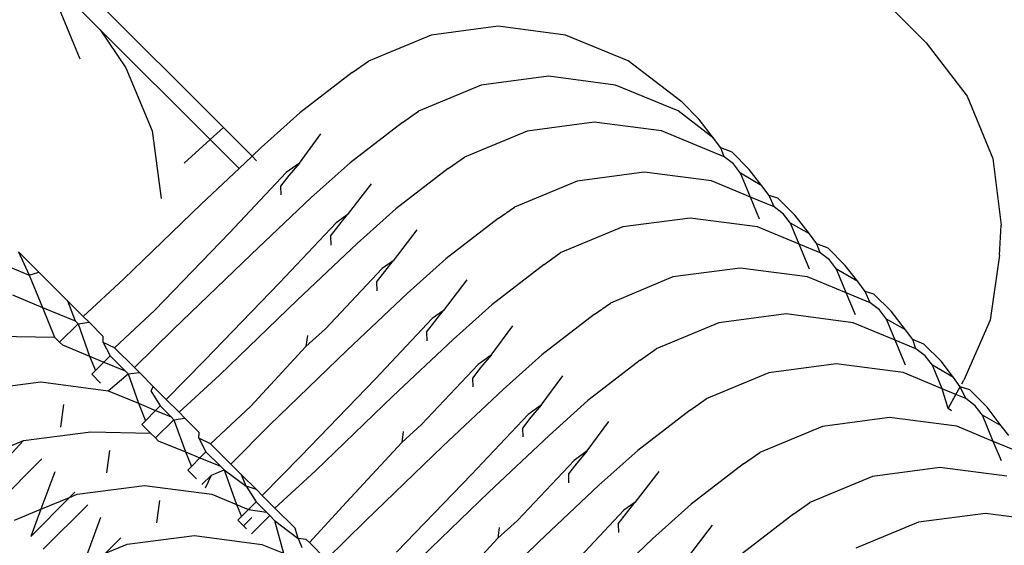
# Model space of a CAD drawing. Units: millimetres. Extents: x 719 to 17272, y 624 to 11815.
# Drawn here: x 11419 to 11428, y 4238 to 4243 of the extents above; entities that cross this region are included whole.
import ezdxf

# ---------------------------------------------------------------- set-up
doc = ezdxf.new("R2010")
doc.units = ezdxf.units.MM
doc.layers.add('Atlas T', color=7, linetype='Continuous')
doc.layers.add('Mått', color=7, linetype='Continuous')
doc.styles.get("Standard").update_dxf_attribs({"font": 'arial.ttf', "height": 185})
doc.dimstyles.new('LF', dxfattribs={"dimtxt": 185, "dimasz": 120, "dimexe": 50, "dimexo": 300, "dimgap": 50, "dimtad": 1, "dimtih": 1, "dimtoh": 1, "dimdec": 0, "dimtxsty": 'Standard', "dimcen": 2.5, "dimadec": 0, "dimazin": 0, "dimtfac": 1, "dimtdec": 0, "dimtmove": 0, "dimatfit": 3, "dimfxl": 1, "dimarcsym": 0})

# ---------------------------------------------------------------- blocks, each defined once
blk = doc.blocks.new('Atlas T')
for p, q in [((2953.9293, -1363.7718), (2957.9016, -1367.7442)), ((2963.9967, -1367.0079), (2963.2404, -1366.2515)), ((2956.4324, -1366.6022), (2956.6584, -1367.1466)), ((2956.8332, -1366.8944), (2956.6197, -1366.6808)), ((2960.2855, -1366.8644), (2959.7026, -1366.9417)), ((2960.8684, -1366.9407), (2960.2855, -1366.8644)), ((2956.8332, -1366.8944), (2957.0557, -1367.2255)), ((2957.787, -1367.8481), (2956.8332, -1366.8944)), ((2959.7026, -1366.9417), (2959.1595, -1367.1675)), ((2961.4118, -1367.1656), (2960.8684, -1366.9407)), ((2963.9967, -1367.0079), (2964.3517, -1367.4715)), ((2957.0557, -1367.2255), (2957.284, -1367.7722)), ((2959.0197, -1367.2662), (2959.1595, -1367.1675)), ((2961.8785, -1367.5236), (2961.4118, -1367.1656)), ((2959.0197, -1367.2662), (2958.5659, -1367.6163)), ((2960.7194, -1367.2983), (2960.1365, -1367.3757)), ((2961.3024, -1367.3747), (2960.7194, -1367.2983)), ((2960.1365, -1367.3757), (2959.5935, -1367.6015)), ((2961.8457, -1367.5995), (2961.3024, -1367.3747)), ((2964.3517, -1367.4715), (2964.573, -1368.0113)), ((2961.8785, -1367.5236), (2962.0279, -1367.673)), ((2958.23, -1367.9174), (2958.5659, -1367.6163)), ((2959.4537, -1367.7002), (2959.5935, -1367.6015)), ((2962.1514, -1367.8341), (2961.8457, -1367.5995)), ((2959.4537, -1367.7002), (2958.9999, -1368.0503)), ((2961.1172, -1367.6961), (2960.5343, -1367.7735)), ((2961.7002, -1367.7725), (2961.1172, -1367.6961)), ((2962.1514, -1367.8341), (2962.0279, -1367.673)), ((2957.284, -1367.7722), (2957.3634, -1368.3583)), ((2957.9016, -1367.7442), (2957.787, -1367.8481)), ((2957.9016, -1367.7442), (2958.1501, -1367.9927)), ((2958.5603, -1368.0529), (2958.748, -1367.7984)), ((2960.5343, -1367.7735), (2959.9913, -1367.9993)), ((2962.2435, -1367.9973), (2961.7002, -1367.7725)), ((2957.787, -1367.8481), (2957.563, -1368.0513)), ((2957.787, -1367.8481), (2958.0376, -1368.0987)), ((2962.2162, -1367.9185), (2962.1514, -1367.8341)), ((2958.0376, -1368.0987), (2958.1501, -1367.9927)), ((2958.1501, -1367.9927), (2958.23, -1367.9174)), ((2958.1501, -1367.9927), (2958.189, -1368.0316)), ((2959.8515, -1368.098), (2959.9913, -1367.9993)), ((2962.2435, -1367.9973), (2962.2162, -1367.9185)), ((2962.3124, -1367.9576), (2962.2162, -1367.9185)), ((2962.3241, -1368.0592), (2962.2435, -1367.9973)), ((2962.3124, -1367.9576), (2962.4618, -1368.107)), ((2958.5603, -1368.0529), (2958.447, -1368.1343)), ((2958.5603, -1368.0529), (2958.4702, -1368.1584)), ((2958.6639, -1368.3513), (2958.9999, -1368.0503)), ((2962.3859, -1368.1397), (2962.3241, -1368.0592)), ((2964.573, -1368.0113), (2964.6456, -1368.5905)), ((2957.7084, -1368.409), (2958.0376, -1368.0987)), ((2958.447, -1368.1343), (2957.9553, -1368.6559)), ((2958.4702, -1368.1584), (2958.3979, -1368.2522)), ((2959.8515, -1368.098), (2959.3977, -1368.4481)), ((2961.5512, -1368.1301), (2960.9683, -1368.2075)), ((2962.1342, -1368.2064), (2961.5512, -1368.1301)), ((2962.4713, -1368.346), (2962.3859, -1368.1397)), ((2962.5697, -1368.2476), (2962.3859, -1368.1397)), ((2962.5697, -1368.2476), (2962.4618, -1368.107)), ((2958.3979, -1368.2522), (2958.3997, -1368.328)), ((2959.182, -1368.2324), (2958.9749, -1368.5008)), ((2960.9683, -1368.2075), (2960.4252, -1368.4333)), ((2962.4713, -1368.346), (2962.1342, -1368.2064)), ((2962.6345, -1368.332), (2962.5697, -1368.2476)), ((2962.6775, -1368.4313), (2962.6345, -1368.332)), ((2962.7102, -1368.3554), (2962.6345, -1368.332)), ((2957.0366, -1369.0578), (2957.7084, -1368.409)), ((2958.1423, -1368.843), (2958.6639, -1368.3513)), ((2962.6775, -1368.4313), (2962.4713, -1368.346)), ((2962.5503, -1368.5369), (2962.4713, -1368.346)), ((2962.7102, -1368.3554), (2962.8596, -1368.5048)), ((2958.8319, -1368.6862), (2958.9749, -1368.5008)), ((2958.9749, -1368.5008), (2958.8809, -1368.5683)), ((2959.0617, -1368.7491), (2959.3977, -1368.4481)), ((2960.2854, -1368.532), (2960.4252, -1368.4333)), ((2962.7581, -1368.4931), (2962.6775, -1368.4313)), ((2962.8199, -1368.5737), (2962.7581, -1368.4931)), ((2962.9832, -1368.6658), (2962.8596, -1368.5048)), ((2958.8809, -1368.5683), (2958.3893, -1369.0899)), ((2960.2854, -1368.532), (2959.8316, -1368.882)), ((2961.949, -1368.5279), (2961.3661, -1368.6053)), ((2962.532, -1368.6042), (2961.949, -1368.5279)), ((2962.8946, -1368.7543), (2962.8199, -1368.5737)), ((2962.9832, -1368.6658), (2962.8199, -1368.5737)), ((2964.6307, -1368.8509), (2964.6456, -1368.5905)), ((2957.9553, -1368.6559), (2957.3065, -1369.3277)), ((2959.5798, -1368.6302), (2959.3727, -1368.8986)), ((2961.3661, -1368.6053), (2960.823, -1368.8311)), ((2962.8946, -1368.7543), (2962.532, -1368.6042)), ((2963.048, -1368.7503), (2962.9832, -1368.6658)), ((2958.5401, -1369.2408), (2959.0617, -1368.7491)), ((2958.8319, -1368.6862), (2958.8337, -1368.762)), ((2963.0753, -1368.8291), (2962.8946, -1368.7543)), ((2962.9843, -1368.9709), (2962.8946, -1368.7543)), ((2963.1442, -1368.7894), (2963.048, -1368.7503)), ((2963.0753, -1368.8291), (2963.048, -1368.7503)), ((2956.1262, -1368.8214), (2956.2186, -1369.0224)), ((2956.3026, -1368.9978), (2956.1262, -1368.8214)), ((2957.4706, -1369.4917), (2958.1423, -1368.843)), ((2960.6832, -1368.9298), (2960.823, -1368.8311)), ((2963.1559, -1368.8909), (2963.0753, -1368.8291)), ((2963.1442, -1368.7894), (2963.2936, -1368.9388)), ((2964.6307, -1368.8509), (2964.5505, -1369.414)), ((2955.9079, -1368.8935), (2956.2186, -1369.0224)), ((2959.2297, -1369.084), (2959.3727, -1368.8986)), ((2959.3727, -1368.8986), (2959.2787, -1368.9661)), ((2959.4957, -1369.1831), (2959.8316, -1368.882)), ((2960.6832, -1368.9298), (2960.2294, -1369.2798)), ((2963.2177, -1368.9715), (2963.1559, -1368.8909)), ((2963.4014, -1369.0793), (2963.2936, -1368.9388)), ((2956.2186, -1369.0224), (2956.3026, -1368.9978)), ((2956.2186, -1369.0224), (2956.3332, -1369.3027)), ((2956.5496, -1369.2447), (2956.3026, -1368.9978)), ((2959.2787, -1368.9661), (2958.7871, -1369.4877)), ((2962.3829, -1368.9618), (2961.8, -1369.0392)), ((2962.9659, -1369.0382), (2962.3829, -1368.9618)), ((2963.303, -1369.1777), (2963.2177, -1368.9715)), ((2963.4014, -1369.0793), (2963.2177, -1368.9715)), ((2956.686, -1369.3812), (2957.0366, -1369.0578)), ((2958.3893, -1369.0899), (2957.7405, -1369.7617)), ((2959.2297, -1369.084), (2959.2315, -1369.1598)), ((2960.0137, -1369.0641), (2959.8067, -1369.3325)), ((2961.8, -1369.0392), (2961.257, -1369.265)), ((2963.303, -1369.1777), (2962.9659, -1369.0382)), ((2963.4662, -1369.1638), (2963.4014, -1369.0793)), ((2956.0723, -1369.1945), (2956.3332, -1369.3027)), ((2958.9741, -1369.6747), (2959.4957, -1369.1831)), ((2963.5093, -1369.2631), (2963.303, -1369.1777)), ((2963.3821, -1369.3687), (2963.303, -1369.1777)), ((2963.542, -1369.1872), (2963.4662, -1369.1638)), ((2963.5093, -1369.2631), (2963.4662, -1369.1638)), ((2963.542, -1369.1872), (2963.6914, -1369.3366)), ((2956.5496, -1369.2447), (2956.6164, -1369.4202)), ((2956.5496, -1369.2447), (2956.686, -1369.3812)), ((2957.8684, -1369.8895), (2958.5401, -1369.2408)), ((2959.8935, -1369.5809), (2960.2294, -1369.2798)), ((2961.1172, -1369.3637), (2961.257, -1369.265)), ((2963.5898, -1369.3249), (2963.5093, -1369.2631)), ((2956.3332, -1369.3027), (2956.6164, -1369.4202)), ((2956.3332, -1369.3027), (2956.4387, -1369.5609)), ((2957.3065, -1369.3277), (2956.958, -1369.6531)), ((2959.6636, -1369.5179), (2959.8067, -1369.3325)), ((2959.8067, -1369.3325), (2959.7127, -1369.4001)), ((2961.1172, -1369.3637), (2960.6634, -1369.7138)), ((2962.7807, -1369.3596), (2962.1978, -1369.437)), ((2963.3637, -1369.436), (2962.7807, -1369.3596)), ((2963.6516, -1369.4054), (2963.5898, -1369.3249)), ((2963.8149, -1369.4976), (2963.6914, -1369.3366)), ((2956.4809, -1369.6031), (2956.6416, -1369.4454)), ((2956.6164, -1369.4202), (2956.6416, -1369.4454)), ((2956.6416, -1369.4454), (2956.7366, -1369.4317)), ((2956.6416, -1369.4454), (2956.7414, -1369.726)), ((2956.686, -1369.3812), (2956.7366, -1369.4317)), ((2956.8599, -1369.555), (2956.7366, -1369.4317)), ((2959.7127, -1369.4001), (2959.221, -1369.9217)), ((2962.1978, -1369.437), (2961.6548, -1369.6628)), ((2963.7264, -1369.5861), (2963.3637, -1369.436)), ((2963.7264, -1369.5861), (2963.6516, -1369.4054)), ((2963.8149, -1369.4976), (2963.6516, -1369.4054)), ((2964.5505, -1369.414), (2964.3224, -1369.9349)), ((2957.1304, -1369.8256), (2957.4706, -1369.4917)), ((2958.7871, -1369.4877), (2958.6171, -1369.6419)), ((2959.6636, -1369.5179), (2959.6654, -1369.5938)), ((2960.2238, -1369.7164), (2960.4115, -1369.4619)), ((2963.8797, -1369.5821), (2963.8149, -1369.4976)), ((2955.9224, -1369.5513), (2956.4387, -1369.5609)), ((2956.4387, -1369.5609), (2956.4809, -1369.6031)), ((2956.4809, -1369.6031), (2956.5062, -1369.6285)), ((2956.8603, -1369.6074), (2956.8599, -1369.555)), ((2956.8603, -1369.6074), (2956.9189, -1369.7227)), ((2956.958, -1369.6531), (2956.8603, -1369.6074)), ((2958.6297, -1369.5476), (2958.6171, -1369.6419)), ((2959.3719, -1370.0725), (2959.8935, -1369.5809)), ((2963.9071, -1369.6609), (2963.7264, -1369.5861)), ((2963.816, -1369.8027), (2963.7264, -1369.5861)), ((2963.9071, -1369.6609), (2963.8797, -1369.5821)), ((2963.9759, -1369.6211), (2963.8797, -1369.5821)), ((2963.9759, -1369.6211), (2964.1253, -1369.7705)), ((2956.5062, -1369.6285), (2956.7414, -1369.726)), ((2956.958, -1369.6531), (2957.1304, -1369.8256)), ((2958.6171, -1369.6419), (2958.1383, -1370.1595)), ((2958.3023, -1370.3235), (2958.9741, -1369.6747)), ((2961.515, -1369.7615), (2961.6548, -1369.6628)), ((2963.9876, -1369.7227), (2963.9071, -1369.6609)), ((2956.7414, -1369.726), (2956.8652, -1369.7774)), ((2956.7414, -1369.726), (2956.7926, -1369.8514)), ((2956.8652, -1369.7774), (2956.7926, -1369.8514)), ((2956.9189, -1369.7227), (2956.8652, -1369.7774)), ((2956.8652, -1369.7774), (2957.0504, -1369.8542)), ((2956.9189, -1369.7227), (2957.0504, -1369.8542)), ((2957.7405, -1369.7617), (2957.4067, -1370.1018)), ((2960.2238, -1369.7164), (2960.1105, -1369.7979)), ((2960.2238, -1369.7164), (2960.1338, -1369.822)), ((2960.3275, -1370.0148), (2960.6634, -1369.7138)), ((2961.515, -1369.7615), (2961.0612, -1370.1116)), ((2963.2135, -1369.7925), (2962.6306, -1369.8698)), ((2963.7965, -1369.8688), (2963.2135, -1369.7925)), ((2964.0494, -1369.8032), (2963.9876, -1369.7227)), ((2964.2332, -1369.9111), (2964.1253, -1369.7705)), ((2956.7926, -1369.8514), (2956.7612, -1369.8834)), ((2957.0504, -1369.8542), (2957.0756, -1369.8794)), ((2957.0756, -1369.8794), (2957.1737, -1369.8688)), ((2957.1304, -1369.8256), (2957.1737, -1369.8688)), ((2957.1737, -1369.8688), (2957.2938, -1369.989)), ((2960.1105, -1369.7979), (2959.6188, -1370.3195)), ((2960.1338, -1369.822), (2960.0614, -1369.9157)), ((2962.6306, -1369.8698), (2962.0876, -1370.0956)), ((2964.1344, -1370.0087), (2963.7965, -1369.8688)), ((2964.1344, -1370.0087), (2964.0494, -1369.8032)), ((2964.2332, -1369.9111), (2964.0494, -1369.8032)), ((2955.7364, -1370.0256), (2956.3202, -1369.9491)), ((2956.3202, -1369.9491), (2956.904, -1370.0263)), ((2956.7612, -1369.8834), (2956.8365, -1369.9587)), ((2956.904, -1370.0263), (2957.0756, -1369.8794)), ((2957.0756, -1369.8794), (2957.1649, -1370.1345)), ((2957.5178, -1370.2129), (2957.8684, -1369.8895)), ((2959.221, -1369.9217), (2958.5723, -1370.5934)), ((2960.0614, -1369.9157), (2960.0632, -1369.9916)), ((2960.6578, -1370.1504), (2960.8455, -1369.8959)), ((2964.2913, -1369.9905), (2964.2332, -1369.9111)), ((2964.3049, -1369.9661), (2964.3224, -1369.9349)), ((2956.904, -1370.0263), (2957.1649, -1370.1345)), ((2957.2938, -1369.989), (2957.2739, -1370.0257)), ((2957.2739, -1370.0257), (2957.3529, -1370.1566)), ((2957.2938, -1369.989), (2957.4067, -1370.1018)), ((2959.8058, -1370.5065), (2960.3275, -1370.0148)), ((2964.2536, -1370.058), (2964.1344, -1370.0087)), ((2964.1861, -1370.179), (2964.1344, -1370.0087)), ((2964.2536, -1370.058), (2964.2913, -1369.9905)), ((2964.3399, -1370.0937), (2964.2913, -1369.9905)), ((2964.3737, -1370.0189), (2964.2913, -1369.9905)), ((2964.3737, -1370.0189), (2964.5231, -1370.1683)), ((2957.5178, -1370.2129), (2957.4067, -1370.1018)), ((2958.7001, -1370.7213), (2959.3719, -1370.0725)), ((2960.7253, -1370.4126), (2961.0612, -1370.1116)), ((2961.9478, -1370.1943), (2962.0876, -1370.0956)), ((2964.1861, -1370.179), (2964.2536, -1370.058)), ((2964.3399, -1370.0937), (2964.2536, -1370.058)), ((2964.4211, -1370.156), (2964.3399, -1370.0937)), ((2956.5159, -1370.1448), (2956.4902, -1370.3409)), ((2957.1649, -1370.1345), (2957.314, -1370.1963)), ((2957.1649, -1370.1345), (2957.2266, -1370.2853)), ((2957.314, -1370.1963), (2957.2266, -1370.2853)), ((2957.3529, -1370.1566), (2957.314, -1370.1963)), ((2957.314, -1370.1963), (2957.4482, -1370.252)), ((2957.3529, -1370.1566), (2957.4482, -1370.252)), ((2957.5178, -1370.2129), (2957.5684, -1370.2635)), ((2958.1383, -1370.1595), (2957.7897, -1370.4849)), ((2960.6578, -1370.1504), (2960.5444, -1370.2318)), ((2960.6578, -1370.1504), (2960.5677, -1370.2559)), ((2961.9478, -1370.1943), (2961.494, -1370.5444)), ((2964.2138, -1370.2005), (2964.1861, -1370.179)), ((2964.4834, -1370.2372), (2964.4211, -1370.156)), ((2964.6462, -1370.3287), (2964.5231, -1370.1683)), ((2957.2266, -1370.2853), (2957.1951, -1370.3174)), ((2957.3126, -1370.4349), (2957.4734, -1370.2772)), ((2957.4482, -1370.252), (2957.4734, -1370.2772)), ((2957.4734, -1370.2772), (2957.5684, -1370.2635)), ((2957.4734, -1370.2772), (2957.5722, -1370.5556)), ((2957.5684, -1370.2635), (2957.6916, -1370.3868)), ((2960.5444, -1370.2318), (2960.0528, -1370.7534)), ((2960.5677, -1370.2559), (2960.4954, -1370.3497)), ((2961.0556, -1370.5482), (2961.2433, -1370.2937)), ((2963.6786, -1370.2575), (2963.0957, -1370.3349)), ((2964.2615, -1370.3338), (2963.6786, -1370.2575)), ((2964.5775, -1370.4646), (2964.4834, -1370.2372)), ((2964.6462, -1370.3287), (2964.4834, -1370.2372)), ((2956.1692, -1370.4584), (2956.753, -1370.3819)), ((2956.753, -1370.3819), (2957.2704, -1370.3927)), ((2957.1951, -1370.3174), (2957.2704, -1370.3927)), ((2957.6889, -1370.4359), (2957.6916, -1370.3868)), ((2957.9662, -1370.6613), (2958.3023, -1370.3235)), ((2959.6188, -1370.3195), (2959.4489, -1370.4737)), ((2959.4614, -1370.3793), (2959.4489, -1370.4737)), ((2960.4954, -1370.3497), (2960.4972, -1370.4255)), ((2963.0957, -1370.3349), (2962.5526, -1370.5607)), ((2964.5775, -1370.4646), (2964.2615, -1370.3338)), ((2964.711, -1370.4132), (2964.6462, -1370.3287)), ((2956.1692, -1370.4584), (2955.7976, -1370.8556)), ((2955.9041, -1370.5681), (2956.1692, -1370.4584)), ((2957.2704, -1370.3927), (2957.3126, -1370.4349)), ((2957.3126, -1370.4349), (2957.3368, -1370.4591)), ((2957.3368, -1370.4591), (2957.5722, -1370.5556)), ((2957.7897, -1370.4849), (2957.6889, -1370.4359)), ((2957.6889, -1370.4359), (2957.7507, -1370.5544)), ((2959.4489, -1370.4737), (2958.9701, -1370.9912)), ((2960.2036, -1370.9043), (2960.7253, -1370.4126)), ((2964.8049, -1370.5587), (2964.5775, -1370.4646)), ((2964.6476, -1370.634), (2964.5775, -1370.4646)), ((2956.9137, -1370.5426), (2956.888, -1370.7387)), ((2957.5722, -1370.5556), (2957.6987, -1370.6074)), ((2957.5722, -1370.5556), (2957.6244, -1370.6831)), ((2957.7507, -1370.5544), (2957.6987, -1370.6074)), ((2957.7507, -1370.5544), (2957.8765, -1370.6803)), ((2957.7897, -1370.4849), (2957.9662, -1370.6613)), ((2959.1341, -1371.1552), (2959.8058, -1370.5065)), ((2961.0556, -1370.5482), (2960.9422, -1370.6296)), ((2961.0556, -1370.5482), (2960.9655, -1370.6537)), ((2961.1581, -1370.8454), (2961.494, -1370.5444)), ((2962.4128, -1370.6594), (2962.5526, -1370.5607)), ((2955.9427, -1371.0007), (2956.3283, -1370.6174)), ((2957.6987, -1370.6074), (2957.6244, -1370.6831)), ((2957.6987, -1370.6074), (2957.8765, -1370.6803)), ((2958.5723, -1370.5934), (2958.2384, -1370.9336)), ((2960.9422, -1370.6296), (2960.4506, -1371.1512)), ((2956.4394, -1370.7285), (2956.3188, -1371.0539)), ((2957.6244, -1370.6831), (2957.5929, -1370.7152)), ((2957.5929, -1370.7152), (2957.6682, -1370.7905)), ((2957.7989, -1370.7581), (2957.9073, -1370.7111)), ((2957.8765, -1370.6803), (2957.9073, -1370.7111)), ((2957.9073, -1370.7111), (2958.0141, -1371.0122)), ((2957.9073, -1370.7111), (2958.1006, -1370.8528)), ((2958.0602, -1370.7554), (2957.9662, -1370.6613)), ((2958.3484, -1371.0435), (2958.7001, -1370.7213)), ((2960.9655, -1370.6537), (2960.8932, -1370.7475)), ((2961.6761, -1370.7265), (2961.469, -1370.9949)), ((2962.4128, -1370.6594), (2961.959, -1371.0094)), ((2964.1125, -1370.6915), (2963.5296, -1370.7688)), ((2964.6955, -1370.7678), (2964.1125, -1370.6915)), ((2957.7161, -1370.8384), (2957.7989, -1370.7581)), ((2957.7466, -1370.8689), (2957.7989, -1370.7581)), ((2958.1006, -1370.8528), (2958.0602, -1370.7554)), ((2958.1875, -1370.8827), (2958.0602, -1370.7554)), ((2960.0528, -1370.7534), (2959.404, -1371.4252)), ((2960.8932, -1370.7475), (2960.895, -1370.8233)), ((2963.5296, -1370.7688), (2962.9866, -1370.9946)), ((2956.6343, -1370.9234), (2957.218, -1370.8469)), ((2957.218, -1370.8469), (2957.8019, -1370.9241)), ((2958.1875, -1370.8827), (2958.1006, -1370.8528)), ((2958.1006, -1370.8528), (2958.1846, -1370.9884)), ((2958.2384, -1370.9336), (2958.1875, -1370.8827)), ((2960.6364, -1371.3371), (2961.1581, -1370.8454)), ((2956.5684, -1370.9507), (2956.2315, -1371.2896)), ((2956.3188, -1371.0539), (2956.5684, -1370.9507)), ((2956.6148, -1370.904), (2956.5684, -1370.9507)), ((2956.5684, -1370.9507), (2956.6343, -1370.9234)), ((2957.3476, -1370.9765), (2957.3219, -1371.1726)), ((2957.8019, -1370.9241), (2958.0141, -1371.0122)), ((2958.2384, -1370.9336), (2958.3484, -1371.0435)), ((2959.5319, -1371.553), (2960.2036, -1370.9043)), ((2956.0904, -1371.1484), (2956.3188, -1371.0539)), ((2956.3188, -1371.0539), (2956.2315, -1371.2896)), ((2956.3405, -1371.3985), (2956.7261, -1371.0152)), ((2958.0141, -1371.0122), (2958.1187, -1371.0555)), ((2958.0141, -1371.0122), (2958.0579, -1371.1176)), ((2958.1187, -1371.0555), (2958.0579, -1371.1176)), ((2958.1846, -1370.9884), (2958.1187, -1371.0555)), ((2958.1187, -1371.0555), (2958.2743, -1371.0781)), ((2958.1846, -1370.9884), (2958.2743, -1371.0781)), ((2958.3484, -1371.0435), (2958.5234, -1371.2185)), ((2958.9701, -1370.9912), (2958.6471, -1371.3422)), ((2961.375, -1371.0624), (2960.8834, -1371.584)), ((2961.326, -1371.1803), (2961.469, -1370.9949)), ((2961.469, -1370.9949), (2961.375, -1371.0624)), ((2961.6231, -1371.3105), (2961.959, -1371.0094)), ((2962.8468, -1371.0933), (2962.9866, -1370.9946)), ((2956.8372, -1371.1263), (2956.6943, -1371.5121)), ((2958.0579, -1371.1176), (2958.0269, -1371.1491)), ((2958.0269, -1371.1491), (2958.1022, -1371.2244)), ((2958.1494, -1371.1264), (2958.0761, -1371.1983)), ((2958.1444, -1371.2667), (2958.3051, -1371.1089)), ((2958.2743, -1371.0781), (2958.3051, -1371.1089)), ((2958.3051, -1371.1089), (2958.346, -1371.1498)), ((2958.346, -1371.1498), (2958.5503, -1371.3066)), ((2958.346, -1371.1498), (2958.4225, -1371.4355)), ((2958.7939, -1371.4891), (2959.1341, -1371.1552)), ((2960.4506, -1371.1512), (2960.2807, -1371.3055)), ((2962.8468, -1371.0933), (2962.393, -1371.4434)), ((2964.5103, -1371.0893), (2963.9274, -1371.1666)), ((2965.0933, -1371.1656), (2964.5103, -1371.0893)), ((2958.5503, -1371.3066), (2958.5234, -1371.2185)), ((2960.2932, -1371.2111), (2960.2807, -1371.3055)), ((2961.326, -1371.1803), (2961.3278, -1371.2561)), ((2962.1411, -1371.1915), (2961.9341, -1371.4599)), ((2963.9274, -1371.1666), (2963.3844, -1371.3924)), ((2957.0126, -1371.3018), (2956.8799, -1371.4353)), ((2957.0682, -1371.3574), (2957.652, -1371.2809)), ((2957.652, -1371.2809), (2958.2358, -1371.3581)), ((2958.6203, -1371.3155), (2958.5503, -1371.3066)), ((2958.5503, -1371.3066), (2958.5824, -1371.3862)), ((2958.6471, -1371.3422), (2958.6203, -1371.3155)), ((2960.2807, -1371.3055), (2959.8018, -1371.823)), ((2961.1015, -1371.8021), (2961.6231, -1371.3105)), ((2956.8799, -1371.4353), (2957.0682, -1371.3574)), ((2958.2358, -1371.3581), (2958.4225, -1371.4355)), ((2958.7939, -1371.4891), (2958.6471, -1371.3422)), ((2959.9647, -1371.9859), (2960.6364, -1371.3371))]:
    blk.add_line(p, q)
blk = doc.blocks.new('*D7')
at = {"layer": 'Defpoints', "color": 0, "transparency": 16777216}
for p in [(16038.9065, 11215.2022), (16038.9065, 3283.5898), (718.9039, 2283.621)]:
    blk.add_point(p, dxfattribs=at)
at = {"layer": 'Mått', "color": 0, "lineweight": -2, "transparency": 16777216}
for p, q in [((718.9039, 2583.621), (718.9039, 11265.2022)), ((16038.9065, 3583.5898), (16038.9065, 11265.2022)), ((838.9039, 11215.2022), (15918.9065, 11215.2022))]:
    blk.add_line(p, q, dxfattribs=at)
at = {"layer": 'Mått', "color": 0, "transparency": 16777216}
for points in [[(838.9039, 11235.2022), (838.9039, 11195.2022), (718.9039, 11215.2022)], [(15918.9065, 11235.2022), (15918.9065, 11195.2022), (16038.9065, 11215.2022)]]:
    blk.add_solid(points, dxfattribs=at)
at = {"layer": 'Mått', "color": 0, "transparency": 16777216, "insert": (8378.9052, 11359.7213), "char_height": 185, "attachment_point": 5}
blk.add_mtext('15320mm', dxfattribs=at)
blk = doc.blocks.new('*D9')
at = {"layer": 'Defpoints', "color": 0, "transparency": 16777216}
for p in [(9378.922, 10943.6028), (16688.5822, 10943.6028), (14378.8996, 623.5899)]:
    blk.add_point(p, dxfattribs=at)
at = {"layer": 'Mått', "color": 0, "lineweight": -2, "transparency": 16777216}
for p, q in [((9678.922, 10943.6028), (16738.5822, 10943.6028)), ((16688.5822, 10823.6028), (16688.5822, 5928.1155)), ((16688.5822, 743.5899), (16688.5822, 5639.0773)), ((14678.8996, 623.5899), (16738.5822, 623.5899))]:
    blk.add_line(p, q, dxfattribs=at)
at = {"layer": 'Mått', "color": 0, "transparency": 16777216}
for points in [[(16668.5822, 10823.6028), (16708.5822, 10823.6028), (16688.5822, 10943.6028)], [(16668.5822, 743.5899), (16708.5822, 743.5899), (16688.5822, 623.5899)]]:
    blk.add_solid(points, dxfattribs=at)
at = {"layer": 'Mått', "color": 0, "transparency": 16777216, "insert": (16688.5822, 5783.5964), "char_height": 185, "attachment_point": 5}
blk.add_mtext('10320mm', dxfattribs=at)

msp = doc.modelspace()

# ---------------------------------------------------------------- block references
at = {"layer": 'Atlas T'}
msp.add_blockref('Atlas T', (8463.2061, 5609.6839), dxfattribs=at)

# ---------------------------------------------------------------- dimensions: what is measured, and where the dimension line sits
at = {"layer": 'Mått'}
dim = msp.add_linear_dim(base=(16038.9065, 11215.2022), p1=(718.9039, 2283.621), p2=(16038.9065, 3283.5898), dimstyle='LF', override={"dimpost": 'mm'}, dxfattribs=at)
dim.commit()
dim.dimension.update_dxf_attribs({"geometry": '*D7', "text_midpoint": (8378.9052, 11359.7213)})
dim = msp.add_linear_dim(base=(16688.5822, 10943.6028), p1=(14378.8996, 623.5899), p2=(9378.922, 10943.6028), angle=90, dimstyle='LF', override={"dimpost": 'mm'}, dxfattribs=at)
dim.commit()
dim.dimension.update_dxf_attribs({"geometry": '*D9', "text_midpoint": (16688.5822, 5783.5964)})

doc.saveas('drawing.dxf')
